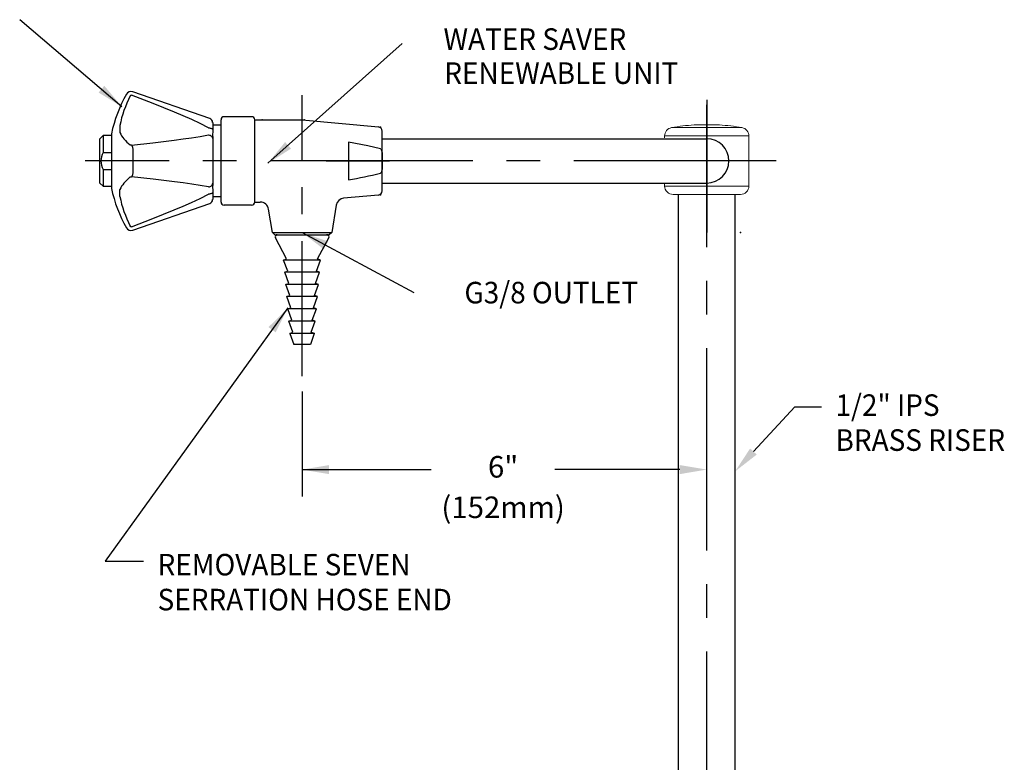
# Model space of a CAD drawing. Extents: x 2.5 to 33, y 1.4 to 41.6.
# Drawn here: x 17.9 to 32.5, y 13 to 24 of the extents above; entities that cross this region are included whole.
import ezdxf
from ezdxf.enums import TextEntityAlignment as Align

# ---------------------------------------------------------------- set-up
doc = ezdxf.new("R2010")
doc.units = 0
doc.header["$LTSCALE"] = 4
doc.header["$MEASUREMENT"] = 0
doc.linetypes.add('CENTER2', pattern=[1.125, 0.75, -0.125, 0.125, -0.125])
doc.linetypes.add('CENTERX2', pattern=[0.8, 0.5, -0.1, 0.1, -0.1])
doc.layers.get('0').update_dxf_attribs({"linetype": 'CONTINUOUS'})
doc.layers.get('DEFPOINTS').update_dxf_attribs({"linetype": 'CONTINUOUS'})
for name, color, linetype in [('2', 2, 'CONTINUOUS'), ('CENTER', 1, 'CENTER2'), ('DIM', 7, 'CONTINUOUS')]:
    doc.layers.add(name, color=color, linetype=linetype)
doc.styles.add('ROMAND', font='MyriadPro-Regular.ttf')
doc.styles.get("Standard").update_dxf_attribs({"font": 'MyriadPro-Regular.ttf'})
doc.dimstyles.get("Standard").update_dxf_attribs({"dimtxt": 0.18, "dimasz": 0.18, "dimexe": 0.18, "dimexo": 0.0625, "dimgap": 0.09, "dimtad": 0, "dimtih": 1, "dimtoh": 1, "dimdec": 4, "dimzin": 0, "dimdsep": 46, "dimtxsty": 'Standard', "dimcen": 0.09, "dimadec": 0, "dimazin": 0, "dimtfac": 1, "dimtdec": 4, "dimtofl": 0, "dimtmove": 0, "dimatfit": 3, "dimfxl": 1, "dimtolj": 1, "dimtzin": 0, "dimarcsym": 0})

msp = doc.modelspace()

# ---------------------------------------------------------------- linework, layer by layer
at = {"color": 7, "linetype": 'Continuous'}
for p, q in [((20.757, 22.513), (19.614, 22.909)), ((21.425, 22.493), (22.126, 22.493)), ((22.126, 22.493), (23.258, 22.389)), ((20.8, 22.454), (20.8, 22.351)), ((20.8, 22.351), (20.8, 22.35)), ((20.8, 22.35), (20.8, 22.314)), ((19.3, 22.289), (19.3, 21.478)), ((20.8, 22.229), (20.8, 22.212)), ((20.8, 22.212), (20.8, 22.211)), ((20.8, 22.211), (20.8, 21.556)), ((23.314, 21.936), (23.314, 22.326)), ((19.614, 22.07), (19.614, 21.697)), ((22.814, 22.164), (22.814, 21.603)), ((23.314, 21.936), (23.314, 21.831)), ((23.314, 21.441), (23.314, 21.831)), ((20.8, 21.556), (20.8, 21.555)), ((20.8, 21.555), (20.8, 21.538)), ((20.8, 21.453), (20.8, 21.417)), ((20.8, 21.417), (20.8, 21.416)), ((20.8, 21.416), (20.8, 21.313)), ((23.258, 21.378), (22.742, 21.331)), ((19.614, 20.857), (20.757, 21.254)), ((21.686, 20.821), (21.629, 21.169)), ((22.632, 21.227), (22.565, 20.821)), ((21.722, 20.79), (21.686, 20.821)), ((21.722, 20.79), (22.529, 20.79)), ((22.565, 20.821), (22.529, 20.79))]:
    msp.add_line(p, q, dxfattribs=at)
at = {"color": 1, "linetype": 'CENTERX2'}
msp.add_line((22.126, 18.694), (22.126, 22.858), dxfattribs=at)
for p, q in [((20.925, 21.274), (20.925, 22.493)), ((21.378, 22.54), (20.971, 22.54)), ((21.425, 21.274), (21.425, 22.493)), ((21.425, 21.274), (21.425, 22.493)), ((20.925, 22.415), (20.8, 22.415)), ((19.128, 22.212), (19.175, 22.259)), ((19.128, 21.555), (19.128, 22.212)), ((19.3, 22.259), (19.175, 22.259)), ((19.175, 22.259), (19.175, 22.009)), ((23.314, 22.212), (28.126, 22.212)), ((19.175, 22.009), (19.3, 22.009)), ((23.314, 21.543), (23.314, 21.995)), ((19.175, 21.759), (19.3, 21.759)), ((19.175, 21.759), (19.175, 21.509)), ((19.175, 21.509), (19.128, 21.555)), ((19.175, 21.509), (19.3, 21.509)), ((23.314, 21.555), (28.126, 21.555)), ((20.925, 21.352), (20.8, 21.352)), ((27.706, 9.759), (27.706, 21.387)), ((28.546, 9.759), (28.546, 21.387)), ((21.378, 21.227), (20.971, 21.227)), ((21.425, 21.274), (21.506, 21.274)), ((21.425, 21.274), (21.501, 21.274)), ((21.686, 20.821), (22.565, 20.821)), ((21.896, 20.43), (21.729, 20.744)), ((21.782, 20.79), (21.786, 20.79)), ((22.355, 20.43), (22.522, 20.744)), ((21.852, 20.414), (21.896, 20.43)), ((21.912, 20.249), (21.852, 20.414)), ((22.34, 20.249), (22.399, 20.414)), ((22.399, 20.414), (22.355, 20.43)), ((21.868, 20.233), (21.912, 20.249)), ((21.927, 20.068), (21.868, 20.233)), ((22.324, 20.068), (22.384, 20.233)), ((22.384, 20.233), (22.34, 20.249)), ((21.884, 20.052), (21.927, 20.068)), ((21.943, 19.887), (21.884, 20.052)), ((22.308, 19.887), (22.368, 20.052)), ((22.368, 20.052), (22.324, 20.068)), ((21.899, 19.871), (21.943, 19.887)), ((21.959, 19.706), (21.899, 19.871)), ((22.293, 19.706), (22.352, 19.871)), ((22.352, 19.871), (22.308, 19.887)), ((21.915, 19.69), (21.959, 19.706)), ((21.974, 19.524), (21.915, 19.69)), ((22.277, 19.524), (22.337, 19.69)), ((22.337, 19.69), (22.293, 19.706)), ((21.93, 19.508), (21.974, 19.524)), ((21.99, 19.343), (21.93, 19.508)), ((22.262, 19.343), (22.321, 19.508)), ((22.321, 19.508), (22.277, 19.524)), ((21.946, 19.327), (21.99, 19.343)), ((22.305, 19.327), (22.262, 19.343))]:
    msp.add_line(p, q)
at = {"color": 8, "linetype": 'Continuous', "lineweight": 15}
for p, q in [((28.648, 22.378), (27.604, 22.378)), ((28.751, 22.255), (27.501, 22.255)), ((27.501, 21.512), (28.751, 21.512))]:
    msp.add_line(p, q, dxfattribs=at)
at = {"color": 7, "linetype": 'Continuous', "lineweight": 15}
for p, q in [((28.313, 22.418), (27.938, 22.418)), ((27.501, 22.255), (27.501, 22.227)), ((28.751, 21.884), (28.751, 22.255)), ((27.604, 21.884), (27.604, 21.887)), ((28.751, 21.512), (28.751, 21.884)), ((27.501, 21.54), (27.501, 21.512)), ((28.626, 21.387), (27.626, 21.387))]:
    msp.add_line(p, q, dxfattribs=at)
at = {"linetype": 'Continuous'}
for p, q in [((22.399, 20.414), (21.852, 20.414)), ((22.384, 20.233), (21.868, 20.233)), ((22.368, 20.052), (21.884, 20.052)), ((22.352, 19.871), (21.899, 19.871)), ((22.337, 19.69), (21.915, 19.69)), ((22.321, 19.508), (21.93, 19.508)), ((21.946, 19.327), (22.001, 19.162)), ((22.305, 19.327), (21.946, 19.327)), ((22.305, 19.327), (22.251, 19.162)), ((22.251, 19.162), (22.001, 19.162))]:
    msp.add_line(p, q, dxfattribs=at)
at = {"color": 2, "linetype": 'ByBlock'}
for p, q in [((22.126, 18.464), (22.126, 16.906)), ((22.126, 17.306), (24.041, 17.306)), ((27.726, 17.306), (25.871, 17.306))]:
    msp.add_line(p, q, dxfattribs=at)
at = {"color": 2}
for p, q in [((28.817, 17.574), (29.429, 18.237)), ((29.429, 18.237), (29.828, 18.237))]:
    msp.add_line(p, q, dxfattribs=at)
at = {"color": 7, "linetype": 'Continuous', "flags": 128}
for points in [[(19.577, 22.85), (19.551, 22.797), (19.527, 22.743), (19.505, 22.689), (19.485, 22.634), (19.467, 22.578), (19.45, 22.522), (19.436, 22.465), (19.424, 22.408)], [(19.577, 22.85), (19.578, 22.852), (19.582, 22.856), (19.588, 22.858), (19.592, 22.859), (19.596, 22.858)], [(20.739, 22.374), (20.739, 22.374), (20.616, 22.439), (20.49, 22.498), (20.362, 22.555), (20.233, 22.609), (19.916, 22.736), (19.596, 22.858)], [(19.424, 22.408), (19.424, 22.391), (19.424, 22.375), (19.424, 22.36), (19.424, 22.346), (19.424, 22.333), (19.424, 22.322), (19.424, 22.313), (19.424, 22.305)], [(20.739, 22.374), (20.751, 22.374), (20.762, 22.372), (20.773, 22.37), (20.782, 22.367), (20.789, 22.364), (20.795, 22.36), (20.798, 22.356), (20.8, 22.351)], [(19.424, 22.305), (19.436, 22.281), (19.45, 22.258), (19.467, 22.234), (19.485, 22.211), (19.505, 22.188), (19.527, 22.165), (19.551, 22.143), (19.577, 22.121)], [(19.596, 22.117), (19.915, 22.154), (20.231, 22.193), (20.36, 22.21), (20.487, 22.228), (20.614, 22.247), (20.738, 22.269), (20.739, 22.269)], [(20.739, 22.269), (20.751, 22.267), (20.762, 22.264), (20.773, 22.258), (20.782, 22.251), (20.789, 22.243), (20.795, 22.233), (20.798, 22.222), (20.8, 22.211)], [(20.8, 22.314), (20.799, 22.274), (20.8, 22.229)], [(19.596, 22.117), (19.591, 22.117), (19.587, 22.117), (19.583, 22.118), (19.579, 22.119), (19.577, 22.121)], [(19.596, 22.117), (19.599, 22.113), (19.602, 22.109), (19.604, 22.104), (19.607, 22.098), (19.609, 22.092), (19.611, 22.085), (19.613, 22.077), (19.614, 22.07)], [(23.286, 22.065), (23.102, 22.108), (22.814, 22.164)], [(23.286, 22.065), (23.287, 22.064), (23.292, 22.062), (23.297, 22.055), (23.305, 22.039), (23.312, 22.002), (23.314, 21.962), (23.314, 21.936)], [(23.314, 21.831), (23.314, 21.822), (23.311, 21.76), (23.305, 21.729), (23.301, 21.717), (23.294, 21.707), (23.29, 21.704), (23.286, 21.702)], [(19.577, 21.646), (19.551, 21.624), (19.527, 21.601), (19.505, 21.579), (19.485, 21.556), (19.467, 21.532), (19.45, 21.509), (19.436, 21.486), (19.424, 21.462)], [(19.577, 21.646), (19.578, 21.647), (19.582, 21.649), (19.588, 21.65), (19.592, 21.65), (19.596, 21.65)], [(19.614, 21.697), (19.613, 21.69), (19.611, 21.682), (19.609, 21.675), (19.607, 21.669), (19.604, 21.663), (19.602, 21.658), (19.599, 21.654), (19.596, 21.65)], [(20.739, 21.498), (20.739, 21.498), (20.616, 21.519), (20.49, 21.539), (20.362, 21.557), (20.233, 21.574), (19.916, 21.613), (19.596, 21.65)], [(19.424, 21.359), (19.424, 21.376), (19.424, 21.392), (19.424, 21.407), (19.424, 21.421), (19.424, 21.434), (19.424, 21.445), (19.424, 21.454), (19.424, 21.462)], [(20.739, 21.498), (20.751, 21.499), (20.762, 21.503), (20.773, 21.508), (20.782, 21.516), (20.789, 21.524), (20.795, 21.534), (20.798, 21.545), (20.8, 21.556)], [(20.8, 21.538), (20.799, 21.493), (20.8, 21.453)], [(19.424, 21.359), (19.436, 21.301), (19.45, 21.245), (19.467, 21.189), (19.485, 21.133), (19.505, 21.078), (19.527, 21.023), (19.551, 20.97), (19.577, 20.917)], [(19.596, 20.909), (19.915, 21.03), (20.231, 21.157), (20.36, 21.211), (20.487, 21.268), (20.614, 21.327), (20.738, 21.392), (20.739, 21.392)], [(20.8, 21.416), (20.798, 21.411), (20.795, 21.407), (20.789, 21.403), (20.782, 21.4), (20.773, 21.397), (20.762, 21.394), (20.751, 21.393), (20.739, 21.392)], [(19.596, 20.909), (19.591, 20.908), (19.587, 20.909), (19.583, 20.911), (19.579, 20.914), (19.577, 20.917)]]:
    msp.add_lwpolyline(points, dxfattribs=at)
at = {"color": 7, "linetype": 'Continuous'}
for centre, radius, start, end in [((21.258, 21.883), 2, 150.3012, 168.3077), ((19.589, 22.836), 0.0781, 70.8943, 150.3012), ((20.737, 22.454), 0.0625, 0, 70.8943), ((23.252, 22.326), 0.0625, 360, 84.736), ((21.734, 27.94), 6.428, 279.6771, 283.9752), ((21.258, 21.883), 2, 191.6923, 209.6988), ((22.754, 21.208), 0.124, 95.2289, 171.1515), ((23.252, 21.441), 0.0625, 275.264, 0), ((20.737, 21.313), 0.0625, 289.1057, 0), ((19.589, 20.931), 0.0781, 209.6988, 289.1057)]:
    msp.add_arc(centre, radius, start, end, dxfattribs=at)
for centre, radius, start, end in [((20.971, 22.493), 0.0469, 90, 180), ((21.378, 22.493), 0.0469, 0, 90), ((28.126, 21.884), 0.328, 270, 90), ((19.414, 21.883), 0.27, 152.3756, 207.469), ((20.971, 21.274), 0.0469, 180, 270), ((21.378, 21.274), 0.0469, 270, 0), ((21.506, 21.149), 0.125, 9.25, 90), ((21.757, 20.759), 0.0312, 90, 208.0117), ((22.495, 20.759), 0.0312, 331.9883, 90)]:
    msp.add_arc(centre, radius, start, end)
at = {"color": 7, "linetype": 'Continuous', "lineweight": 15}
for centre, radius, start, end in [((27.626, 22.255), 0.125, 100.0154, 180), ((28.126, 19.424), 3, 93.5833, 100.0154), ((28.126, 19.424), 3, 79.9846, 86.4167), ((28.626, 22.255), 0.125, 0, 79.9846), ((27.626, 21.512), 0.125, 180, 270), ((28.626, 21.512), 0.125, 270, 0)]:
    msp.add_arc(centre, radius, start, end, dxfattribs=at)
at = {"color": 7}
for p in [(23.286, 22.386), (23.286, 21.381)]:
    msp.add_point(p, dxfattribs=at)
at = {"color": 2}
msp.add_solid([(28.866, 17.529), (28.768, 17.619), (28.546, 17.28)], dxfattribs=at)
at = {"color": 2, "linetype": 'ByBlock'}
for points in [[(22.526, 17.373), (22.526, 17.239), (22.126, 17.306)], [(27.726, 17.373), (27.726, 17.239), (28.126, 17.306)]]:
    msp.add_solid(points, dxfattribs=at)
at = {"layer": '2'}
for p in [(21.533, 22.493), (22.126, 22.493), (22.126, 22.493), (22.157, 22.493), (22.157, 22.493), (22.157, 22.493), (28.626, 20.821), (22.304, 19.327), (22.305, 19.327)]:
    msp.add_point(p, dxfattribs=at)
at = {"layer": '2', "linetype": 'Continuous'}
msp.add_point((22.494, 20.79), dxfattribs=at)
msp.add_point((22.494, 20.79), dxfattribs=at)
at = {"layer": 'CENTER'}
for p, q in [((28.126, 22.791), (28.126, 20.821)), ((28.126, 7.106), (28.126, 22.716)), ((29.155, 21.884), (18.908, 21.884)), ((22.483, 21.884), (23.424, 21.884))]:
    msp.add_line(p, q, dxfattribs=at)
at = {"layer": 'DEFPOINTS', "color": 0, "linetype": 'ByBlock'}
for p in [(19.128, 22.212), (22.126, 19.327), (22.126, 17.306)]:
    msp.add_point(p, dxfattribs=at)

# ---------------------------------------------------------------- texts
at = {"style": 'ROMAND', "width": 0.95}
for s, height, p in [('WATER SAVER', 0.31992, (26.932, 23.691)), ('RENEWABLE UNIT', 0.31992, (27.704, 23.187)), ('G3/8 OUTLET', 0.32, (27.107, 19.931))]:
    msp.add_text(s, height=height, dxfattribs=at).set_placement(p, align=Align.MIDDLE_RIGHT)
for s, height, p in [('1/2" IPS', 0.3199, (30.034, 18.262)), ('BRASS RISER', 0.31992, (30.034, 17.744))]:
    msp.add_text(s, height=height, dxfattribs=at).set_placement(p, align=Align.MIDDLE_LEFT)
at = {"linetype": 'ByBlock', "char_height": 0.32, "attachment_point": 5, "style": 'ROMAND'}
for s, insert in [('6"', (25.106, 17.306)), ('(152mm)', (25.106, 16.705))]:
    msp.add_mtext(s, dxfattribs=dict(at, insert=insert))
at = {"layer": 'DIM', "style": 'ROMAND', "width": 0.95}
for s, p in [('REMOVABLE SEVEN', (19.983, 15.896)), ('SERRATION HOSE END', (19.983, 15.378))]:
    msp.add_text(s, height=0.31992, dxfattribs=at).set_placement(p, align=Align.MIDDLE_LEFT)

# ---------------------------------------------------------------- leaders
for points in [[(21.619, 21.849), (23.611, 23.626)], [(22.126, 20.821), (23.782, 19.935)]]:
    msp.add_leader(points, dimstyle='Standard', override={"dimscale": 4, "dimtxt": 0.08, "dimasz": 0.1, "dimexe": 0.1, "dimgap": 0.09, "dimtad": 0, "dimtxsty": 'ROMAND', "dimclrd": 2, "dimclre": 2, "dimclrt": 256})
at = {"color": 2}
msp.add_leader([(21.915, 19.705), (19.208, 15.949), (19.775, 15.949)], dimstyle='Standard', override={"dimscale": 4, "dimtxt": 0.08, "dimasz": 0.1, "dimexe": 0.1, "dimtxsty": 'ROMAND', "dimclrd": 2, "dimclre": 2, "dimclrt": 256}, dxfattribs=at)
at = {"layer": 'CENTER'}
msp.add_leader([(19.455, 22.689), (17.939, 23.979)], dimstyle='Standard', override={"dimscale": 4, "dimtxt": 0.08, "dimasz": 0.1, "dimexe": 0.1, "dimgap": 0.09, "dimtad": 0, "dimtxsty": 'ROMAND', "dimclrd": 2, "dimclre": 2, "dimclrt": 256}, dxfattribs=at)

doc.saveas('drawing.dxf')
